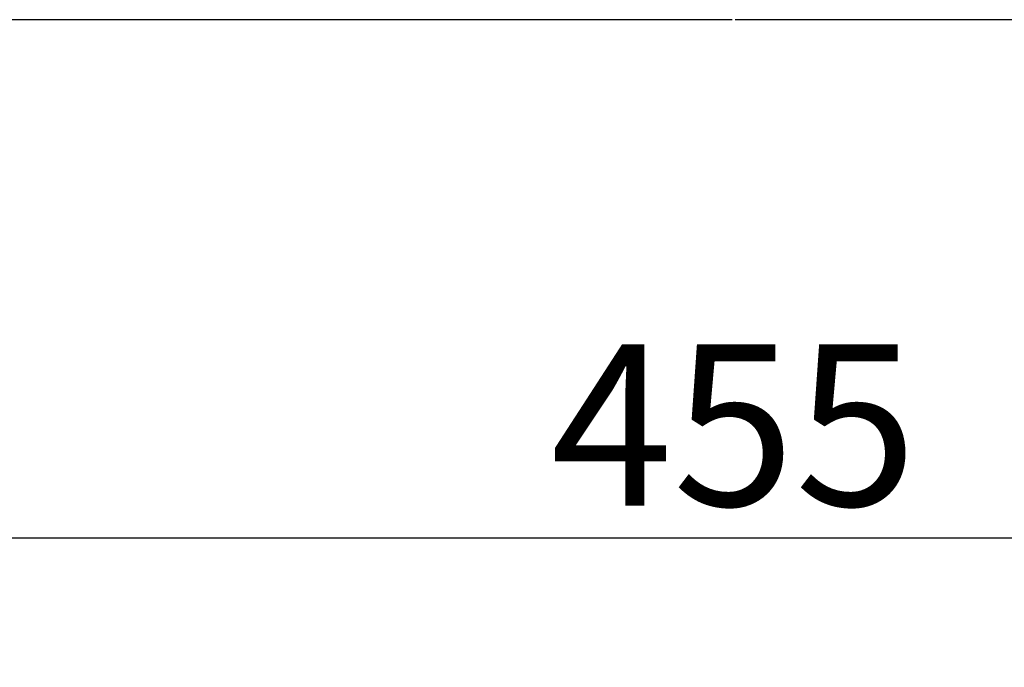
# Model space of a CAD drawing. Extents: x -64 to 71, y -57 to 56.
# Drawn here: x -44 to -29, y 1 to 11 of the extents above; entities that cross this region are included whole.
import ezdxf

# ---------------------------------------------------------------- set-up
doc = ezdxf.new("R2010")
doc.units = 0
doc.header["$MEASUREMENT"] = 0
doc.layers.get('0').update_dxf_attribs({"linetype": 'CONTINUOUS'})
doc.layers.get('DEFPOINTS').update_dxf_attribs({"linetype": 'CONTINUOUS'})
doc.layers.add('GAIKEI', color=7, linetype='CONTINUOUS')
doc.layers.add('SUNPO', color=3, linetype='CONTINUOUS')
doc.styles.get("Standard").update_dxf_attribs({"font": 'MONOTXT.shx', "bigfont": 'BIGFONT.shx'})
doc.dimstyles.get("Standard").update_dxf_attribs({"dimscale": 0, "dimtxt": 3, "dimasz": 2, "dimexe": 2, "dimexo": 2, "dimgap": 0.09, "dimtad": 3, "dimdec": 4, "dimzin": 0, "dimdsep": 46, "dimtxsty": 'STANDARD', "dimblk1": 'OPEN30', "dimblk2": 'OPEN30', "dimsah": 1, "dimcen": 0, "dimadec": 0, "dimazin": 0, "dimtfac": 1, "dimtdec": 4, "dimtofl": 0, "dimtmove": 2, "dimatfit": 3, "dimldrblk": 'OPEN30', "dimfxl": 1, "dimtolj": 1, "dimtzin": 0, "dimarcsym": 0})

# ---------------------------------------------------------------- blocks, each defined once
blk = doc.blocks.new('_OPEN30')
at = {"color": 0, "linetype": 'ByBlock'}
for p, q in [((-1, 0.2679), (0, 0)), ((0, 0), (-1, -0.2679)), ((0, 0), (-1, 0))]:
    blk.add_line(p, q, dxfattribs=at)
blk = doc.blocks.new('*D8')
at = {"layer": 'DEFPOINTS', "color": 0}
for p in [(-55.863, 10.882), (-10.369, 10.882), (-55.863, 2.882)]:
    blk.add_point(p, dxfattribs=at)
at = {"layer": 'SUNPO', "color": 0, "lineweight": -2}
for p, q in [((-55.863, 8.882), (-55.863, 0.882)), ((-10.369, 8.882), (-10.369, 0.882)), ((-12.369, 2.882), (-53.863, 2.882))]:
    blk.add_line(p, q, dxfattribs=at)
at = {"layer": 'SUNPO', "color": 0, "lineweight": -2, "xscale": 2, "yscale": 2, "zscale": 2, "rotation": 180}
blk.add_blockref('_OPEN30', (-55.863, 2.882), dxfattribs=at)
at = {"layer": 'SUNPO', "color": 0, "lineweight": -2, "xscale": 2, "yscale": 2, "zscale": 2}
blk.add_blockref('_OPEN30', (-10.369, 2.882), dxfattribs=at)
at = {"layer": 'SUNPO', "color": 0, "insert": (-33.116, 4.632), "char_height": 2.5, "attachment_point": 5}
blk.add_mtext('\\A1;455', dxfattribs=at)

msp = doc.modelspace()

# ---------------------------------------------------------------- linework, layer by layer
at = {"layer": 'GAIKEI', "color": 7}
for points in [[(-42.13808, 10.90582), (-43.6087, 10.90582), (-45.05522, 10.90582), (-46.47805, 10.90582)], [(-33.14064, 10.90582), (-36.14828, 10.90582), (-39.1474, 10.90582), (-42.13808, 10.90582)], [(-25.04897, 10.90582), (-25.89136, 10.90582), (-26.7315, 10.90582), (-27.26124, 10.90582), (-27.7908, 10.90582), (-28.32036, 10.90582), (-28.85052, 10.90582), (-29.38111, 10.90582), (-29.91265, 10.90582), (-30.4454, 10.90582), (-30.97918, 10.90582), (-32.03795, 10.90582), (-33.09673, 10.90582)]]:
    msp.add_lwpolyline(points, dxfattribs=at)

# ---------------------------------------------------------------- dimensions: what is measured, and where the dimension line sits
at = {"layer": 'SUNPO'}
dim = msp.add_aligned_dim(p1=(-10.36873, 10.88202), p2=(-55.86267, 10.88202), distance=8, text='455', dimstyle='STANDARD', override={"dimscale": 1, "dimtxt": 2.5, "dimgap": 0.5, "dimtofl": 1, "dimtmove": 0}, dxfattribs=at)
dim.commit()
dim.dimension.update_dxf_attribs({"geometry": '*D8', "text_midpoint": (-33.1157, 4.63202)})

doc.saveas('drawing.dxf')
